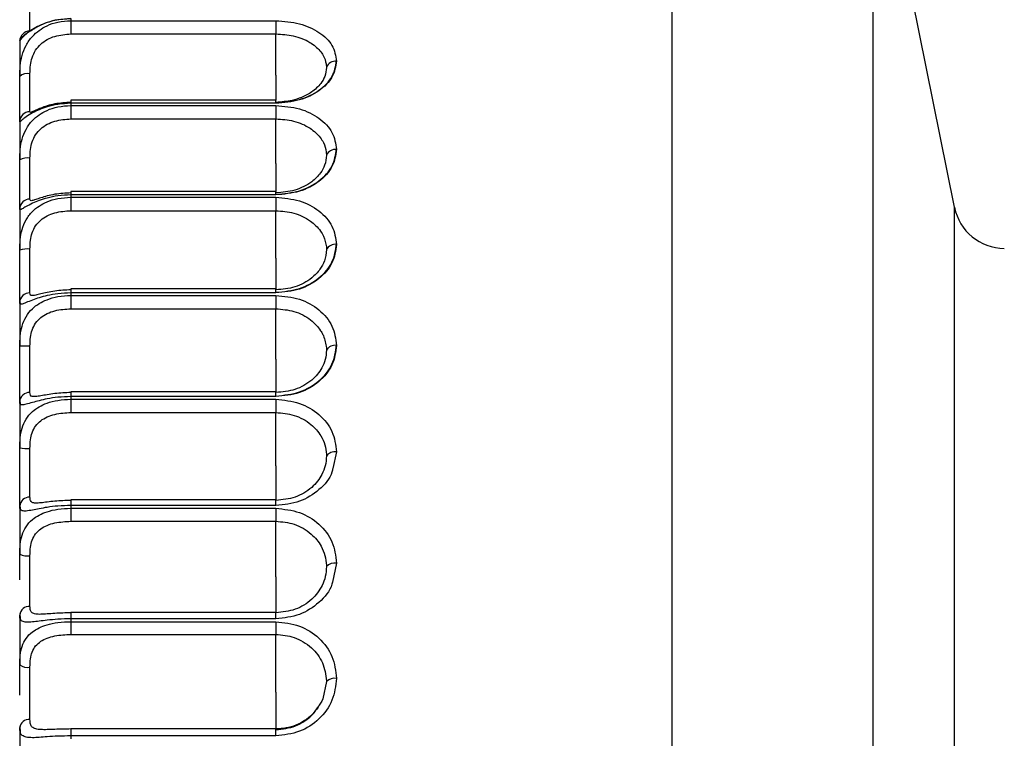
# Model space of a CAD drawing. Units: millimetres. Extents: x -520 to 14181, y 7006 to 12172.
# Drawn here: x 3997 to 4006, y 11185 to 11192 of the extents above; entities that cross this region are included whole.
import ezdxf

# ---------------------------------------------------------------- set-up
doc = ezdxf.new("R2010")
doc.units = ezdxf.units.MM

msp = doc.modelspace()

# ---------------------------------------------------------------- linework, layer by layer
at = {"color": 8, "linetype": 'Continuous', "lineweight": 25}
for p, q in [((4002.9672, 11195.8655), (4002.9672, 11184.5693)), ((4004.9276, 11194.2613), (4004.9276, 11166.4696)), ((3999.1037, 11191.6094), (3999.1037, 11191.363)), ((3997.1037, 11191.363), (3997.1037, 11191.3338)), ((3999.1037, 11191.3338), (3999.1037, 11191.363)), ((3999.1037, 11190.7486), (3999.1037, 11190.4757)), ((3997.1037, 11190.4757), (3997.1037, 11190.4407)), ((3999.1037, 11190.4407), (3999.1037, 11190.4757)), ((4005.7234, 11170.4109), (4005.7234, 11190.32)), ((3999.1037, 11189.823), (3999.1037, 11189.5266)), ((3997.1037, 11189.5266), (3997.1037, 11189.4855)), ((3999.1037, 11189.4855), (3999.1037, 11189.5266)), ((3999.1037, 11188.8382), (3999.1037, 11188.5217)), ((3997.1037, 11188.5217), (3997.1037, 11188.474)), ((3999.1037, 11188.474), (3999.1037, 11188.5217)), ((3999.6953, 11187.936), (3999.6585, 11187.7749)), ((3999.1037, 11187.8003), (3999.1037, 11187.4671)), ((3997.1037, 11187.4671), (3997.1037, 11187.4126)), ((3999.1037, 11187.4126), (3999.1037, 11187.4671)), ((3999.6953, 11186.8514), (3999.6544, 11186.6654)), ((3999.1037, 11186.7158), (3999.1037, 11186.3694)), ((3997.1037, 11186.3694), (3997.1037, 11186.3077)), ((3999.1037, 11186.3077), (3999.1037, 11186.3694)), ((3999.5967, 11185.6981), (3999.5613, 11185.5261)), ((3999.1037, 11185.5913), (3999.1037, 11185.2352)), ((3997.1037, 11185.2352), (3997.1037, 11185.1662)), ((3999.1037, 11185.1662), (3999.1037, 11185.2352))]:
    msp.add_line(p, q, dxfattribs=at)
at = {"color": 7, "linetype": 'Continuous', "lineweight": 25}
for p, q in [((4005.7234, 11190.32), (4004.9276, 11194.2613)), ((3996.7037, 11192.0378), (3996.7037, 11192.3745)), ((3997.1037, 11192.1592), (3997.1037, 11192.1396)), ((3997.1037, 11192.1396), (3999.1037, 11192.1396)), ((3997.1037, 11192.1396), (3997.1037, 11192.0105)), ((3999.1037, 11192.1396), (3999.1037, 11192.0105)), ((3996.6037, 11191.9382), (3996.6037, 11191.5968)), ((3996.6084, 11191.9476), (3996.6085, 11191.9472)), ((3997.1037, 11192.0105), (3999.1037, 11192.0105)), ((3999.1037, 11191.6094), (3999.1037, 11192.0105)), ((3999.594, 11191.7185), (3999.5967, 11191.6838)), ((3996.6037, 11191.5823), (3996.6037, 11191.5968)), ((3996.7037, 11191.2524), (3996.7037, 11191.6215)), ((3999.1037, 11191.363), (3997.1037, 11191.363)), ((3997.1037, 11191.3338), (3997.1037, 11191.3124)), ((3999.1037, 11191.3338), (3997.1037, 11191.3338)), ((3997.1037, 11191.3124), (3999.1037, 11191.3124)), ((3997.1037, 11191.3124), (3997.1037, 11191.1822)), ((3999.1037, 11191.3124), (3999.1037, 11191.1822)), ((3996.6054, 11191.1717), (3996.6085, 11191.1551)), ((3997.1037, 11191.1822), (3999.1037, 11191.1822)), ((3999.1037, 11190.7486), (3999.1037, 11191.1822)), ((3996.6037, 11191.1538), (3996.6037, 11190.7821)), ((3996.6037, 11190.7215), (3996.6037, 11190.7821)), ((3996.7037, 11190.3998), (3996.7037, 11190.7992)), ((3999.5948, 11190.8588), (3999.5967, 11190.8277)), ((3999.1037, 11190.4757), (3997.1037, 11190.4757)), ((3997.1037, 11190.4407), (3997.1037, 11190.4177)), ((3999.1037, 11190.4407), (3997.1037, 11190.4407)), ((3997.1037, 11190.4177), (3999.1037, 11190.4177)), ((3997.1037, 11190.4177), (3997.1037, 11190.2871)), ((3999.1037, 11190.4177), (3999.1037, 11190.2871)), ((3996.6037, 11190.3029), (3996.6037, 11189.9032)), ((3996.6054, 11190.3205), (3996.6085, 11190.2965)), ((3997.1037, 11190.2871), (3999.1037, 11190.2871)), ((3999.1037, 11189.823), (3999.1037, 11190.2871)), ((3996.7037, 11189.4853), (3996.7037, 11189.9124)), ((3999.5955, 11189.9341), (3999.5967, 11189.907)), ((3996.6037, 11189.7959), (3996.6037, 11189.9032)), ((3999.1037, 11189.5266), (3997.1037, 11189.5266)), ((3997.1037, 11189.4855), (3997.1037, 11189.461)), ((3999.1037, 11189.4855), (3997.1037, 11189.4855)), ((3997.1037, 11189.461), (3999.1037, 11189.461)), ((3997.1037, 11189.461), (3997.1037, 11189.3309)), ((3999.1037, 11189.461), (3999.1037, 11189.3309)), ((3996.6037, 11189.3907), (3996.6037, 11188.9655)), ((3996.6054, 11189.4079), (3996.6085, 11189.3766)), ((3997.1037, 11189.3309), (3999.1037, 11189.3309)), ((3999.1037, 11188.8382), (3999.1037, 11189.3309)), ((3996.6037, 11188.8111), (3996.6037, 11188.9655)), ((3996.7037, 11188.5147), (3996.7037, 11188.9669)), ((3999.5959, 11188.95), (3999.5967, 11188.9275)), ((3999.1037, 11188.5217), (3997.1037, 11188.5217)), ((3997.1037, 11188.474), (3997.1037, 11188.4482)), ((3999.1037, 11188.474), (3997.1037, 11188.474)), ((3996.6037, 11188.4228), (3996.6037, 11187.9747)), ((3996.6054, 11188.4396), (3996.6085, 11188.4012)), ((3997.1037, 11188.4482), (3999.1037, 11188.4482)), ((3997.1037, 11188.4482), (3997.1037, 11188.3194)), ((3999.1037, 11188.4482), (3999.1037, 11188.3194)), ((3997.1037, 11188.3194), (3999.1037, 11188.3194)), ((3999.1037, 11187.8003), (3999.1037, 11188.3194)), ((3996.6037, 11187.7732), (3996.6037, 11187.9747)), ((3996.7037, 11187.4938), (3996.7037, 11187.9682)), ((3999.5963, 11187.9127), (3999.5967, 11187.8953)), ((3996.6054, 11187.4214), (3996.6085, 11187.3763)), ((3999.1037, 11187.4671), (3997.1037, 11187.4671)), ((3996.6037, 11187.4053), (3996.6037, 11186.937)), ((3997.1037, 11187.4126), (3997.1037, 11187.3856)), ((3999.1037, 11187.4126), (3997.1037, 11187.4126)), ((3997.1037, 11187.3856), (3999.1037, 11187.3856)), ((3997.1037, 11187.3856), (3997.1037, 11187.2589)), ((3999.1037, 11187.3856), (3999.1037, 11187.2589)), ((3997.1037, 11187.2589), (3999.1037, 11187.2589)), ((3999.1037, 11186.7158), (3999.1037, 11187.2589)), ((3996.7037, 11186.4289), (3996.7037, 11186.9228)), ((3999.5965, 11186.8285), (3999.5967, 11186.8166)), ((3996.6054, 11186.3598), (3996.6085, 11186.3081)), ((3999.1037, 11186.3694), (3997.1037, 11186.3694)), ((3996.6037, 11186.3444), (3996.6037, 11185.8588)), ((3997.1037, 11186.3077), (3997.1037, 11186.2798)), ((3999.1037, 11186.3077), (3997.1037, 11186.3077)), ((3997.1037, 11186.2798), (3999.1037, 11186.2798)), ((3997.1037, 11186.2798), (3997.1037, 11186.1558)), ((3999.1037, 11186.2798), (3999.1037, 11186.1558)), ((3997.1037, 11186.1558), (3999.1037, 11186.1558)), ((3999.1037, 11185.5913), (3999.1037, 11186.1558)), ((3996.7037, 11185.3267), (3996.7037, 11185.8369)), ((3999.5966, 11185.7042), (3999.5967, 11185.6981)), ((3996.6037, 11185.2466), (3996.6037, 11184.7468)), ((3996.6054, 11185.2612), (3996.6085, 11185.2033)), ((3999.1037, 11185.2352), (3997.1037, 11185.2352)), ((3997.1037, 11185.1662), (3997.1037, 11185.1374)), ((3999.1037, 11185.1662), (3997.1037, 11185.1662))]:
    msp.add_line(p, q, dxfattribs=at)
for centre, radius, start, end in [((3996.7035, 11191.938), 0.0998, 89.87641, 179.87588), ((3999.6863, 11191.6495), 0.096, 84.62903, 159.00879), ((3996.6802, 11191.5018), 0.122, 78.90899, 128.83501), ((3996.703, 11191.1531), 0.0993, 89.57996, 179.57371), ((3999.6848, 11190.7883), 0.0965, 83.74359, 155.92909), ((3996.6794, 11190.6395), 0.1615, 81.35541, 117.95919), ((3996.7022, 11190.3013), 0.0985, 89.1097, 179.08113), ((4006.2135, 11190.419), 0.5, 191.41573, 269.5), ((3996.6789, 11189.6347), 0.2788, 84.89945, 105.65052), ((3999.6833, 11189.8615), 0.0978, 82.93744, 152.28858), ((3996.7011, 11189.3879), 0.0974, 88.4693, 178.38278), ((3996.6787, 11187.1696), 1.7974, 89.20321, 92.39161), ((3999.6818, 11188.8744), 0.1004, 82.28263, 148.00623), ((3996.6998, 11188.4186), 0.0962, 87.66464, 177.45669), ((3996.6788, 11188.3602), 0.3928, 258.97628, 273.6341), ((3999.6805, 11187.8321), 0.1049, 81.86605, 142.99463), ((3996.6982, 11187.3992), 0.0948, 86.70477, 176.27341), ((3996.6792, 11187.1087), 0.1875, 246.2565, 277.50404), ((3999.6792, 11186.74), 0.1125, 81.78639, 137.16637), ((3996.6965, 11186.3359), 0.0932, 85.60325, 174.79493), ((3996.6799, 11185.967), 0.1323, 234.84084, 280.35645), ((3999.6781, 11185.6025), 0.1255, 82.14479, 130.44662), ((3996.6947, 11185.2354), 0.0917, 84.38015, 172.97305)]:
    msp.add_arc(centre, radius, start, end, dxfattribs=at)
for points, knots in [([(3997.1037, 11192.1592), (3997.0608, 11192.1571), (3996.9801, 11192.153), (3996.8474, 11192.118), (3996.7382, 11192.0644), (3996.664, 11192.0093), (3996.6256, 11191.9711), (3996.6063, 11191.9445), (3996.6045, 11191.9403), (3996.6037, 11191.9382)], [0, 0, 0, 0, 0.150604, 0.283854, 0.498608, 0.631604, 0.757488, 0.879211, 1, 1, 1, 1]), ([(3996.6037, 11191.5968), (3996.6045, 11191.6309), (3996.6062, 11191.6994), (3996.6254, 11191.8024), (3996.6636, 11191.9014), (3996.7375, 11192.0084), (3996.8466, 11192.0855), (3996.9796, 11192.1318), (3997.0606, 11192.1369), (3997.1037, 11192.1396)], [0, 0, 0, 0, 0.120389, 0.24177, 0.367342, 0.500027, 0.715068, 0.848756, 1, 1, 1, 1]), ([(3997.1037, 11192.1586), (3997.05, 11192.1551), (3996.9688, 11192.15), (3996.8718, 11192.1215), (3996.8078, 11192.0957), (3996.7569, 11192.0687), (3996.7236, 11192.0472), (3996.7062, 11192.0342), (3996.7046, 11192.0366), (3996.7037, 11192.0378)], [0, 0, 0, 0, 0.249453, 0.377052, 0.499243, 0.623821, 0.749122, 0.865767, 1, 1, 1, 1]), ([(3999.1037, 11192.1396), (3999.1821, 11192.1334), (3999.3371, 11192.1213), (3999.5329, 11192.032), (3999.6679, 11191.9023), (3999.6862, 11191.7975), (3999.6953, 11191.745)], [0, 0, 0, 0, 0.252931, 0.499716, 0.749621, 1, 1, 1, 1]), ([(3996.6037, 11191.9426), (3996.6045, 11191.9447), (3996.6061, 11191.949), (3996.6259, 11191.9755), (3996.657, 11192.0084), (3996.6915, 11192.0325), (3996.7053, 11192.042)], [0, 0, 0, 0, 0.2670471, 0.5362937, 0.8148364, 1, 1, 1, 1]), ([(3996.7037, 11191.6215), (3996.7046, 11191.6497), (3996.7062, 11191.7023), (3996.7235, 11191.7816), (3996.7565, 11191.8527), (3996.8073, 11191.9127), (3996.8713, 11191.958), (3996.9686, 11192), (3997.0499, 11192.0063), (3997.1037, 11192.0105)], [0, 0, 0, 0, 0.1338719, 0.2499432, 0.3752943, 0.4993758, 0.6222332, 0.7500263, 1, 1, 1, 1]), ([(3999.1037, 11192.0105), (3999.1611, 11192.0067), (3999.2812, 11191.9987), (3999.4332, 11191.9375), (3999.5224, 11191.8626), (3999.5748, 11191.7911), (3999.5867, 11191.7462), (3999.594, 11191.7185)], [0, 0, 0, 0, 0.238399, 0.499384, 0.71966, 0.826811, 1, 1, 1, 1]), ([(3999.1037, 11191.3388), (3999.1821, 11191.3455), (3999.3371, 11191.3588), (3999.5329, 11191.4548), (3999.6679, 11191.5911), (3999.6862, 11191.6969), (3999.6953, 11191.7499)], [0, 0, 0, 0, 0.2529308, 0.4997165, 0.7496207, 1, 1, 1, 1]), ([(3999.6953, 11191.745), (3999.6862, 11191.6921), (3999.668, 11191.5864), (3999.5331, 11191.45), (3999.3374, 11191.3537), (3999.1823, 11191.3405), (3999.1037, 11191.3338)], [0, 0, 0, 0, 0.2499508, 0.4998091, 0.7466938, 1, 1, 1, 1]), ([(3999.5967, 11191.6838), (3999.5933, 11191.654), (3999.5871, 11191.5993), (3999.5384, 11191.5183), (3999.4622, 11191.4446), (3999.3624, 11191.3924), (3999.2447, 11191.3542), (3999.157, 11191.3474), (3999.1037, 11191.3433)], [0, 0, 0, 0, 0.168247, 0.308175, 0.499705, 0.660402, 0.793779, 1, 1, 1, 1]), ([(3996.6037, 11191.1538), (3996.6037, 11191.1677), (3996.6037, 11191.1955), (3996.6037, 11191.2943), (3996.6037, 11191.4228), (3996.6037, 11191.529), (3996.6037, 11191.5823)], [0, 0, 0, 0, 0.249208, 0.499937, 0.749216, 1, 1, 1, 1]), ([(3997.1037, 11191.3338), (3997.0608, 11191.3318), (3996.9801, 11191.328), (3996.8474, 11191.2964), (3996.7382, 11191.2484), (3996.664, 11191.2013), (3996.6256, 11191.1706), (3996.6063, 11191.152), (3996.6045, 11191.1532), (3996.6037, 11191.1538)], [0, 0, 0, 0, 0.150604, 0.283854, 0.498608, 0.631604, 0.757488, 0.879211, 1, 1, 1, 1]), ([(3996.6037, 11190.7821), (3996.6045, 11190.8164), (3996.6062, 11190.8851), (3996.6254, 11190.987), (3996.6636, 11191.0839), (3996.7375, 11191.1875), (3996.8466, 11191.2611), (3996.9796, 11191.305), (3997.0606, 11191.3098), (3997.1037, 11191.3124)], [0, 0, 0, 0, 0.120389, 0.24177, 0.367342, 0.500027, 0.715068, 0.848756, 1, 1, 1, 1]), ([(3997.1037, 11191.3433), (3997.05, 11191.3402), (3996.9688, 11191.3355), (3996.8718, 11191.3101), (3996.8078, 11191.2876), (3996.7569, 11191.2652), (3996.7236, 11191.2491), (3996.7062, 11191.2423), (3996.7046, 11191.2489), (3996.7037, 11191.2524)], [0, 0, 0, 0, 0.249453, 0.377052, 0.499243, 0.623821, 0.749122, 0.865767, 1, 1, 1, 1]), ([(3999.1037, 11191.3124), (3999.1821, 11191.3057), (3999.3371, 11191.2924), (3999.5329, 11191.1953), (3999.6679, 11191.0545), (3999.6862, 11190.941), (3999.6953, 11190.8842)], [0, 0, 0, 0, 0.252931, 0.499716, 0.749621, 1, 1, 1, 1]), ([(3996.7037, 11190.7992), (3996.7046, 11190.8277), (3996.7062, 11190.8809), (3996.7235, 11190.96), (3996.7565, 11191.03), (3996.8073, 11191.0884), (3996.8713, 11191.1321), (3996.9686, 11191.1722), (3997.0499, 11191.1782), (3997.1037, 11191.1822)], [0, 0, 0, 0, 0.133872, 0.249943, 0.375294, 0.499376, 0.622233, 0.750026, 1, 1, 1, 1]), ([(3999.1037, 11191.1822), (3999.162, 11191.1779), (3999.2836, 11191.169), (3999.4364, 11191.1008), (3999.5247, 11191.0189), (3999.5768, 11190.94), (3999.5878, 11190.8903), (3999.5948, 11190.8588)], [0, 0, 0, 0, 0.239273, 0.499363, 0.717844, 0.821568, 1, 1, 1, 1]), ([(3999.1037, 11190.4461), (3999.1821, 11190.4533), (3999.3371, 11190.4676), (3999.5329, 11190.5709), (3999.6679, 11190.7179), (3999.6862, 11190.8322), (3999.6953, 11190.8895)], [0, 0, 0, 0, 0.252931, 0.499716, 0.749621, 1, 1, 1, 1]), ([(3999.6953, 11190.8842), (3999.6862, 11190.8271), (3999.668, 11190.7127), (3999.5331, 11190.5657), (3999.3374, 11190.4621), (3999.1823, 11190.4479), (3999.1037, 11190.4407)], [0, 0, 0, 0, 0.249951, 0.499809, 0.746694, 1, 1, 1, 1]), ([(3999.5967, 11190.8277), (3999.5931, 11190.7945), (3999.5866, 11190.7342), (3999.5367, 11190.6467), (3999.4656, 11190.5738), (3999.377, 11190.5202), (3999.2626, 11190.4734), (3999.1668, 11190.4656), (3999.1037, 11190.4604)], [0, 0, 0, 0, 0.173561, 0.315344, 0.500018, 0.629929, 0.756044, 1, 1, 1, 1]), ([(3996.6037, 11190.3029), (3996.6037, 11190.3195), (3996.6037, 11190.3528), (3996.6037, 11190.4504), (3996.6037, 11190.573), (3996.6037, 11190.6719), (3996.6037, 11190.7215)], [0, 0, 0, 0, 0.249219, 0.499946, 0.749227, 1, 1, 1, 1]), ([(3997.1037, 11190.4407), (3997.0608, 11190.4389), (3996.9801, 11190.4355), (3996.8474, 11190.4074), (3996.7382, 11190.3653), (3996.664, 11190.3264), (3996.6256, 11190.3035), (3996.6063, 11190.293), (3996.6045, 11190.2996), (3996.6037, 11190.3029)], [0, 0, 0, 0, 0.150604, 0.283854, 0.498608, 0.631604, 0.757488, 0.879211, 1, 1, 1, 1]), ([(3996.6037, 11189.9032), (3996.6045, 11189.9374), (3996.6062, 11190.006), (3996.6254, 11190.1061), (3996.6636, 11190.2003), (3996.7375, 11190.2999), (3996.8466, 11190.3695), (3996.9796, 11190.4108), (3997.0606, 11190.4153), (3997.1037, 11190.4177)], [0, 0, 0, 0, 0.120389, 0.24177, 0.367342, 0.500027, 0.715068, 0.848756, 1, 1, 1, 1]), ([(3997.1037, 11190.4604), (3997.05, 11190.4576), (3996.9688, 11190.4534), (3996.8718, 11190.4312), (3996.8078, 11190.4122), (3996.7569, 11190.3944), (3996.7236, 11190.3839), (3996.7062, 11190.3833), (3996.7046, 11190.394), (3996.7037, 11190.3998)], [0, 0, 0, 0, 0.249453, 0.3770519, 0.4992427, 0.6238207, 0.7491217, 0.865767, 1, 1, 1, 1]), ([(3999.1037, 11190.4177), (3999.1821, 11190.4105), (3999.3371, 11190.3962), (3999.5329, 11190.2918), (3999.6679, 11190.1408), (3999.6862, 11190.0194), (3999.6953, 11189.9586)], [0, 0, 0, 0, 0.252931, 0.499716, 0.749621, 1, 1, 1, 1]), ([(3996.7037, 11189.9124), (3996.7046, 11189.9411), (3996.7062, 11189.9947), (3996.7235, 11190.073), (3996.7565, 11190.1416), (3996.8073, 11190.1981), (3996.8713, 11190.2398), (3996.9686, 11190.2778), (3997.0499, 11190.2834), (3997.1037, 11190.2871)], [0, 0, 0, 0, 0.133872, 0.249943, 0.375294, 0.499376, 0.622233, 0.750026, 1, 1, 1, 1]), ([(3999.1037, 11190.2871), (3999.1627, 11190.2824), (3999.2857, 11190.2727), (3999.4393, 11190.1978), (3999.5264, 11190.1097), (3999.5784, 11190.0238), (3999.5887, 11189.9695), (3999.5955, 11189.9341)], [0, 0, 0, 0, 0.239766, 0.499343, 0.716304, 0.814815, 1, 1, 1, 1]), ([(3999.1037, 11189.4912), (3999.1821, 11189.4989), (3999.3371, 11189.5141), (3999.5329, 11189.6241), (3999.6679, 11189.7808), (3999.6862, 11189.903), (3999.6953, 11189.9642)], [0, 0, 0, 0, 0.2529308, 0.4997165, 0.7496207, 1, 1, 1, 1]), ([(3999.6953, 11189.9586), (3999.6862, 11189.8975), (3999.668, 11189.7753), (3999.5331, 11189.6186), (3999.3374, 11189.5082), (3999.1823, 11189.4931), (3999.1037, 11189.4855)], [0, 0, 0, 0, 0.249951, 0.499809, 0.746694, 1, 1, 1, 1]), ([(3999.5967, 11189.907), (3999.5927, 11189.8696), (3999.5856, 11189.8025), (3999.5332, 11189.7094), (3999.4434, 11189.6141), (3999.2957, 11189.5327), (3999.1669, 11189.521), (3999.1037, 11189.5153)], [0, 0, 0, 0, 0.183889, 0.329335, 0.500684, 0.755111, 1, 1, 1, 1]), ([(3996.6037, 11189.3907), (3996.6037, 11189.4094), (3996.6037, 11189.4468), (3996.6037, 11189.5423), (3996.6037, 11189.6584), (3996.6037, 11189.7499), (3996.6037, 11189.7959)], [0, 0, 0, 0, 0.249229, 0.499955, 0.749237, 1, 1, 1, 1]), ([(3997.1037, 11189.4855), (3997.0608, 11189.4839), (3996.9801, 11189.4809), (3996.8474, 11189.4565), (3996.7382, 11189.4206), (3996.664, 11189.3902), (3996.6256, 11189.3751), (3996.6063, 11189.3727), (3996.6045, 11189.3847), (3996.6037, 11189.3907)], [0, 0, 0, 0, 0.150604, 0.283854, 0.498608, 0.631604, 0.757488, 0.879211, 1, 1, 1, 1]), ([(3996.6037, 11188.9655), (3996.6045, 11188.9994), (3996.6062, 11189.0675), (3996.6254, 11189.1652), (3996.6636, 11189.2561), (3996.7375, 11189.3511), (3996.8466, 11189.4162), (3996.9796, 11189.4546), (3997.0606, 11189.4588), (3997.1037, 11189.461)], [0, 0, 0, 0, 0.120389, 0.24177, 0.367342, 0.500027, 0.715068, 0.848756, 1, 1, 1, 1]), ([(3997.1037, 11189.5153), (3997.05, 11189.5128), (3996.9688, 11189.5091), (3996.8718, 11189.4902), (3996.8078, 11189.4749), (3996.7569, 11189.4618), (3996.7236, 11189.4569), (3996.7062, 11189.4626), (3996.7046, 11189.4774), (3996.7037, 11189.4853)], [0, 0, 0, 0, 0.249453, 0.377052, 0.499243, 0.623821, 0.749122, 0.865767, 1, 1, 1, 1]), ([(3999.1037, 11189.461), (3999.1821, 11189.4533), (3999.3371, 11189.4382), (3999.5329, 11189.3272), (3999.6679, 11189.1668), (3999.6862, 11189.0382), (3999.6953, 11188.9738)], [0, 0, 0, 0, 0.252931, 0.499716, 0.749621, 1, 1, 1, 1]), ([(3996.7037, 11188.9669), (3996.7046, 11188.9956), (3996.7062, 11189.0492), (3996.7235, 11189.1262), (3996.7565, 11189.1929), (3996.8073, 11189.2471), (3996.8713, 11189.2866), (3996.9686, 11189.3223), (3997.0499, 11189.3275), (3997.1037, 11189.3309)], [0, 0, 0, 0, 0.133872, 0.249943, 0.375294, 0.499376, 0.622233, 0.750026, 1, 1, 1, 1]), ([(3999.1037, 11189.3309), (3999.1634, 11189.3258), (3999.2876, 11189.3152), (3999.4417, 11189.234), (3999.5192, 11189.1504), (3999.553, 11189.0952), (3999.5809, 11189.042), (3999.5894, 11188.9901), (3999.5959, 11188.95)], [0, 0, 0, 0, 0.239894, 0.499311, 0.715149, 0.746956, 0.804792, 1, 1, 1, 1]), ([(3999.1037, 11188.4801), (3999.1821, 11188.4882), (3999.3371, 11188.5042), (3999.5329, 11188.6202), (3999.6679, 11188.7857), (3999.6862, 11188.915), (3999.6953, 11188.9798)], [0, 0, 0, 0, 0.252931, 0.499716, 0.749621, 1, 1, 1, 1]), ([(3999.6953, 11188.9738), (3999.6862, 11188.9092), (3999.668, 11188.7799), (3999.5331, 11188.6144), (3999.3374, 11188.498), (3999.1823, 11188.4821), (3999.1037, 11188.474)], [0, 0, 0, 0, 0.249951, 0.499809, 0.746694, 1, 1, 1, 1]), ([(3999.5967, 11188.9275), (3999.5942, 11188.8965), (3999.5895, 11188.8371), (3999.546, 11188.7344), (3999.4551, 11188.6251), (3999.2959, 11188.5321), (3999.167, 11188.5198), (3999.1037, 11188.5137)], [0, 0, 0, 0, 0.144734, 0.27682, 0.500503, 0.754311, 1, 1, 1, 1]), ([(3996.6037, 11188.4228), (3996.6037, 11188.443), (3996.6037, 11188.4833), (3996.6037, 11188.5756), (3996.6037, 11188.6846), (3996.6037, 11188.7688), (3996.6037, 11188.8111)], [0, 0, 0, 0, 0.249238, 0.499962, 0.749246, 1, 1, 1, 1]), ([(3997.1037, 11188.474), (3997.0608, 11188.4727), (3996.9801, 11188.4702), (3996.8474, 11188.4496), (3996.7382, 11188.42), (3996.664, 11188.3983), (3996.6256, 11188.3912), (3996.6063, 11188.397), (3996.6045, 11188.4142), (3996.6037, 11188.4228)], [0, 0, 0, 0, 0.150604, 0.283854, 0.498608, 0.631604, 0.757488, 0.879211, 1, 1, 1, 1]), ([(3997.1037, 11188.5137), (3997.05, 11188.5116), (3996.9688, 11188.5084), (3996.8718, 11188.493), (3996.8078, 11188.4813), (3996.7569, 11188.4731), (3996.7236, 11188.4739), (3996.7062, 11188.4858), (3996.7046, 11188.5046), (3996.7037, 11188.5147)], [0, 0, 0, 0, 0.249453, 0.377052, 0.499243, 0.623821, 0.749122, 0.865767, 1, 1, 1, 1]), ([(3996.6037, 11187.9747), (3996.6045, 11188.0081), (3996.6062, 11188.0753), (3996.6254, 11188.17), (3996.6636, 11188.257), (3996.7375, 11188.3469), (3996.8466, 11188.4072), (3996.9796, 11188.4424), (3997.0606, 11188.4462), (3997.1037, 11188.4482)], [0, 0, 0, 0, 0.120389, 0.24177, 0.367342, 0.500027, 0.715068, 0.848756, 1, 1, 1, 1]), ([(3999.1037, 11188.4482), (3999.1821, 11188.4401), (3999.3371, 11188.4242), (3999.5329, 11188.3073), (3999.6679, 11188.1386), (3999.6862, 11188.0035), (3999.6953, 11187.936)], [0, 0, 0, 0, 0.252931, 0.499716, 0.749621, 1, 1, 1, 1]), ([(3996.7037, 11187.9682), (3996.7046, 11187.9968), (3996.7062, 11188.0501), (3996.7235, 11188.1254), (3996.7565, 11188.1898), (3996.8073, 11188.2413), (3996.8713, 11188.2785), (3996.9686, 11188.3115), (3997.0499, 11188.3163), (3997.1037, 11188.3194)], [0, 0, 0, 0, 0.133872, 0.249943, 0.375294, 0.499376, 0.622233, 0.750026, 1, 1, 1, 1]), ([(3999.1037, 11188.3194), (3999.1639, 11188.314), (3999.2892, 11188.3027), (3999.4445, 11188.2153), (3999.5379, 11188.1075), (3999.5849, 11188.0055), (3999.5925, 11187.9438), (3999.5963, 11187.9127)], [0, 0, 0, 0, 0.239557, 0.499185, 0.714453, 0.856422, 1, 1, 1, 1]), ([(3999.5967, 11187.8953), (3999.5943, 11187.8632), (3999.5897, 11187.8017), (3999.5467, 11187.694), (3999.4559, 11187.5789), (3999.2962, 11187.4813), (3999.1673, 11187.4683), (3999.1037, 11187.4619)], [0, 0, 0, 0, 0.142483, 0.2737527, 0.5004935, 0.7532911, 1, 1, 1, 1]), ([(3996.6037, 11187.4053), (3996.6037, 11187.4262), (3996.6037, 11187.4682), (3996.6037, 11187.5563), (3996.6037, 11187.6578), (3996.6037, 11187.7347), (3996.6037, 11187.7732)], [0, 0, 0, 0, 0.249246, 0.499969, 0.749254, 1, 1, 1, 1]), ([(3999.6585, 11187.7749), (3999.656, 11187.7623), (3999.6405, 11187.683), (3999.5295, 11187.5603), (3999.3384, 11187.4374), (3999.1826, 11187.4209), (3999.1037, 11187.4126)], [0, 0, 0, 0, 0.059197, 0.3726, 0.682273, 1, 1, 1, 1]), ([(3997.1037, 11187.4619), (3997.05, 11187.4602), (3996.9688, 11187.4575), (3996.8718, 11187.4457), (3996.8078, 11187.4378), (3996.7569, 11187.4344), (3996.7236, 11187.4408), (3996.7062, 11187.4589), (3996.7046, 11187.4816), (3996.7037, 11187.4938)], [0, 0, 0, 0, 0.249453, 0.377052, 0.499243, 0.623821, 0.749122, 0.865767, 1, 1, 1, 1]), ([(3996.6037, 11186.937), (3996.6045, 11186.9698), (3996.6062, 11187.0355), (3996.6254, 11187.1267), (3996.6636, 11187.2094), (3996.7375, 11187.2934), (3996.8466, 11187.3485), (3996.9796, 11187.3804), (3997.0606, 11187.3838), (3997.1037, 11187.3856)], [0, 0, 0, 0, 0.1203893, 0.2417702, 0.367342, 0.5000266, 0.7150676, 0.848756, 1, 1, 1, 1]), ([(3997.1037, 11187.4126), (3997.0608, 11187.4115), (3996.9801, 11187.4094), (3996.8473, 11187.3927), (3996.7387, 11187.3701), (3996.6631, 11187.3563), (3996.6397, 11187.3588), (3996.6283, 11187.3601)], [0, 0, 0, 0, 0.19882, 0.374731, 0.658239, 0.833814, 1, 1, 1, 1]), ([(3999.1037, 11187.3856), (3999.1821, 11187.3772), (3999.3371, 11187.3605), (3999.5329, 11187.2384), (3999.6679, 11187.0624), (3999.6862, 11186.9218), (3999.6953, 11186.8514)], [0, 0, 0, 0, 0.252931, 0.499716, 0.749621, 1, 1, 1, 1]), ([(3996.7037, 11186.9228), (3996.7046, 11186.951), (3996.7062, 11187.0036), (3996.7235, 11187.0767), (3996.7565, 11187.1384), (3996.8073, 11187.187), (3996.8713, 11187.2215), (3996.9686, 11187.2518), (3997.0499, 11187.2561), (3997.1037, 11187.2589)], [0, 0, 0, 0, 0.133872, 0.249943, 0.375294, 0.499376, 0.622233, 0.750026, 1, 1, 1, 1]), ([(3999.1037, 11187.2589), (3999.1642, 11187.2533), (3999.2573, 11187.2449), (3999.3706, 11187.1923), (3999.466, 11187.1256), (3999.5405, 11187.0338), (3999.5865, 11186.9263), (3999.5932, 11186.8612), (3999.5965, 11186.8285)], [0, 0, 0, 0, 0.2382364, 0.3660034, 0.4997832, 0.7151299, 0.857052, 1, 1, 1, 1]), ([(3999.5967, 11186.8166), (3999.5944, 11186.7842), (3999.5901, 11186.7214), (3999.548, 11186.6093), (3999.4573, 11186.4888), (3999.2967, 11186.3867), (3999.1679, 11186.3731), (3999.1037, 11186.3664)], [0, 0, 0, 0, 0.138539, 0.268416, 0.50047, 0.751244, 1, 1, 1, 1]), ([(3999.6544, 11186.6654), (3999.6531, 11186.6585), (3999.6377, 11186.5826), (3999.5287, 11186.4612), (3999.3386, 11186.3334), (3999.1826, 11186.3163), (3999.1037, 11186.3077)], [0, 0, 0, 0, 0.03194, 0.354422, 0.673067, 1, 1, 1, 1]), ([(3997.1037, 11186.3664), (3997.05, 11186.365), (3996.9688, 11186.3629), (3996.8718, 11186.3547), (3996.8078, 11186.3506), (3996.7569, 11186.3522), (3996.7236, 11186.3642), (3996.7062, 11186.3882), (3996.7046, 11186.4147), (3996.7037, 11186.4289)], [0, 0, 0, 0, 0.249453, 0.3770519, 0.4992427, 0.6238207, 0.7491217, 0.865767, 1, 1, 1, 1]), ([(3996.6037, 11185.8588), (3996.6045, 11185.8907), (3996.6062, 11185.9547), (3996.6254, 11186.0417), (3996.6636, 11186.1195), (3996.7375, 11186.1973), (3996.8466, 11186.2468), (3996.9796, 11186.2752), (3997.0606, 11186.2782), (3997.1037, 11186.2798)], [0, 0, 0, 0, 0.120389, 0.24177, 0.367342, 0.500027, 0.715068, 0.848756, 1, 1, 1, 1]), ([(3997.1037, 11186.3077), (3997.0608, 11186.3068), (3996.9801, 11186.3052), (3996.8473, 11186.2926), (3996.7387, 11186.2767), (3996.6631, 11186.2718), (3996.6397, 11186.2798), (3996.6283, 11186.2837)], [0, 0, 0, 0, 0.19882, 0.374731, 0.658239, 0.833814, 1, 1, 1, 1]), ([(3999.1037, 11186.2798), (3999.1821, 11186.271), (3999.3371, 11186.2537), (3999.5329, 11186.1272), (3999.6679, 11185.9449), (3999.6862, 11185.7996), (3999.6953, 11185.7269)], [0, 0, 0, 0, 0.252931, 0.499716, 0.749621, 1, 1, 1, 1]), ([(3996.7037, 11185.8369), (3996.7046, 11185.8645), (3996.7062, 11185.9162), (3996.7235, 11185.9867), (3996.7565, 11186.0453), (3996.8073, 11186.0906), (3996.8713, 11186.1223), (3996.9686, 11186.1496), (3997.0499, 11186.1534), (3997.1037, 11186.1558)], [0, 0, 0, 0, 0.133872, 0.249943, 0.375294, 0.499376, 0.622233, 0.750026, 1, 1, 1, 1]), ([(3999.1037, 11186.1558), (3999.164, 11186.1501), (3999.2572, 11186.1413), (3999.3717, 11186.0863), (3999.4743, 11186.0111), (3999.572, 11185.8831), (3999.5884, 11185.764), (3999.5966, 11185.7042)], [0, 0, 0, 0, 0.235624, 0.364457, 0.500562, 0.74946, 1, 1, 1, 1]), ([(3999.6953, 11185.7269), (3999.6862, 11185.6541), (3999.668, 11185.5084), (3999.5331, 11185.323), (3999.3374, 11185.1929), (3999.1823, 11185.1752), (3999.1037, 11185.1662)], [0, 0, 0, 0, 0.2499508, 0.4998091, 0.7466938, 1, 1, 1, 1]), ([(3999.5613, 11185.5261), (3999.5308, 11185.4727), (3999.4692, 11185.3648), (3999.3288, 11185.2781), (3999.2035, 11185.2394), (3999.1371, 11185.2357), (3999.1037, 11185.2338)], [0, 0, 0, 0, 0.326108, 0.658931, 0.828649, 1, 1, 1, 1]), ([(3999.1037, 11185.2269), (3999.1687, 11185.2339), (3999.2609, 11185.2438), (3999.3819, 11185.3076), (3999.4695, 11185.3748), (3999.5123, 11185.4444), (3999.5316, 11185.4758)], [0, 0, 0, 0, 0.373251, 0.529483, 0.787959, 1, 1, 1, 1]), ([(3997.1037, 11185.2338), (3997.05, 11185.2328), (3996.9688, 11185.2314), (3996.8718, 11185.2268), (3996.8078, 11185.2266), (3996.7569, 11185.233), (3996.7236, 11185.2505), (3996.7062, 11185.2805), (3996.7046, 11185.3106), (3996.7037, 11185.3267)], [0, 0, 0, 0, 0.249453, 0.377052, 0.499243, 0.623821, 0.749122, 0.865767, 1, 1, 1, 1]), ([(3997.1037, 11185.1662), (3997.0608, 11185.1656), (3996.98, 11185.1644), (3996.8478, 11185.1562), (3996.7365, 11185.1455), (3996.686, 11185.1516), (3996.6667, 11185.1539)], [0, 0, 0, 0, 0.238447, 0.449418, 0.789432, 1, 1, 1, 1])]:
    msp.add_open_spline(points, degree=3, knots=knots, dxfattribs=at)
at = {"color": 8, "linetype": 'Continuous', "lineweight": 25}
for points, knots in [([(3996.6283, 11187.3601), (3996.6207, 11187.3638), (3996.6055, 11187.3711), (3996.6043, 11187.394), (3996.6037, 11187.4053)], [0, 0, 0, 0, 0.501926, 1, 1, 1, 1]), ([(3996.6283, 11186.2837), (3996.6207, 11186.29), (3996.6055, 11186.3026), (3996.6043, 11186.3305), (3996.6037, 11186.3444)], [0, 0, 0, 0, 0.501926, 1, 1, 1, 1]), ([(3996.6667, 11185.1539), (3996.6526, 11185.1586), (3996.6247, 11185.1677), (3996.6065, 11185.1982), (3996.6046, 11185.2305), (3996.6037, 11185.2466)], [0, 0, 0, 0, 0.341708, 0.672122, 1, 1, 1, 1])]:
    msp.add_open_spline(points, degree=3, knots=knots, dxfattribs=at)
at = {"color": 7, "linetype": 'Continuous', "lineweight": 25}
for points in [[(3996.6037, 11186.6887), (3996.6037, 11186.7297), (3996.6037, 11186.8116), (3996.6037, 11186.8952), (3996.6037, 11186.937)], [(3996.6037, 11185.5642), (3996.6037, 11185.613), (3996.6037, 11185.7108), (3996.6037, 11185.8095), (3996.6037, 11185.8588)]]:
    msp.add_open_spline(points, degree=3, dxfattribs=at)

doc.saveas('drawing.dxf')
